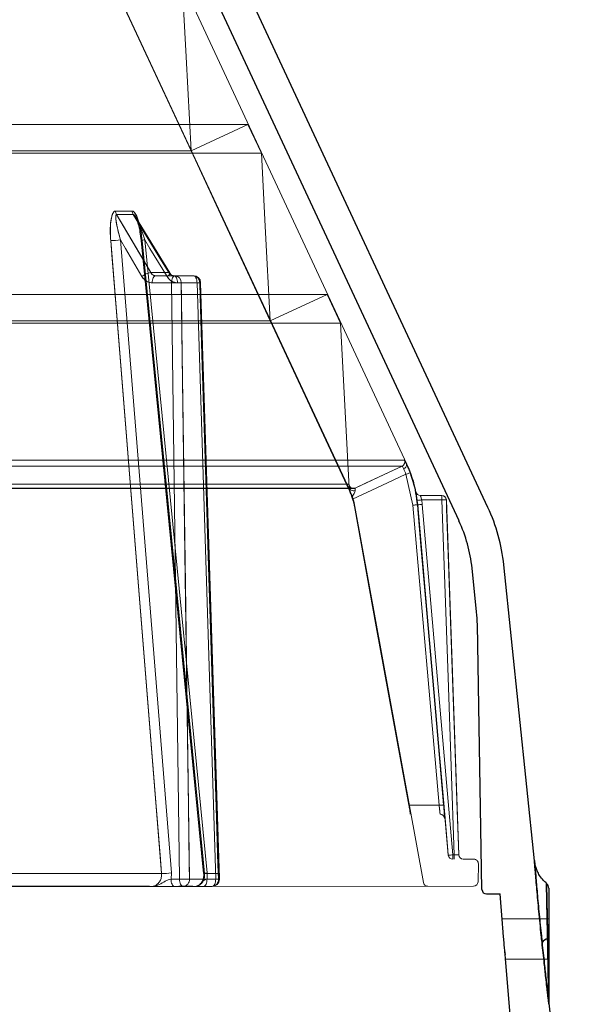
# Model space of a CAD drawing. Extents: x -1314 to -909, y 502 to 772.
# Drawn here: x -1267 to -1265, y 623 to 627 of the extents above; entities that cross this region are included whole.
import ezdxf

# ---------------------------------------------------------------- set-up
doc = ezdxf.new("R2010")
doc.units = 0
doc.header["$LTSCALE"] = 2
doc.header["$MEASUREMENT"] = 0
doc.layers.add('22 commercial dome', color=141, linetype='CONTINUOUS')
doc.layers.add('SunCurve', color=203, linetype='CONTINUOUS')

msp = doc.modelspace()

# ---------------------------------------------------------------- linework, layer by layer
at = {"layer": '22 commercial dome', "linetype": 'Continuous'}
for p, q in [((-1265.3309, 624.8664), (-1269.2609, 633.2943)), ((-1265.4578, 624.8072), (-1269.3878, 633.2351)), ((-1265.1267, 623.3174), (-1265.2614, 624.6149)), ((-1265.3807, 624.4085), (-1265.4006, 624.6004)), ((-1265.3571, 623.191), (-1265.3773, 624.353)), ((-1265.0643, 623.1973), (-1265.0643, 622.9748)), ((-1265.3374, 623.1717), (-1265.278, 623.1717)), ((-1265.2686, 623.0605), (-1265.278, 623.1717)), ((-1265.0643, 623.0634), (-1265.2686, 623.0616)), ((-1265.069, 622.9748), (-1265.0643, 622.9748)), ((-1265.069, 622.9748), (-1265.0643, 622.9748)), ((-1265.0643, 622.9748), (-1265.0643, 622.7048)), ((-1265.2567, 622.9177), (-1265.2563, 622.9135)), ((-1265.2563, 622.9135), (-1265.2556, 622.906)), ((-1265.1764, 621.9692), (-1265.2541, 622.889)), ((-1265.2541, 622.8879), (-1265.0643, 622.8863)), ((-1264.952, 621.6337), (-1265.0633, 622.7057))]:
    msp.add_line(p, q, dxfattribs=at)
for centre, radius, start, end in [((-1266.0446, 624.5336), 0.7874, 5.9241, 25), ((-1266.0446, 624.5336), 0.6474, 5.9241, 25), ((-1266.0246, 624.3417), 0.6474, 1, 5.9241), ((-1265.3374, 623.1914), 0.0197, 181, 270), ((-1265.0918, 623.1973), 0.0276, 0, 49.6864), ((-1265.0641, 622.9399), 0.0353, 97.8392, 146.5236), ((-1265.0641, 622.9399), 0.0353, 97.8392, 146.5236), ((-1264.9143, 622.7234), 0.15, 180, 186.7302), ((-1264.9185, 622.7048), 0.1458, 179.9971, 186.0938), ((-1264.9185, 622.7048), 0.1458, 179.9971, 186.0938)]:
    msp.add_arc(centre, radius, start, end, dxfattribs=at)
for points, knots in [([(-1265.0936, 622.9594), (-1265.0947, 622.9702), (-1265.0996, 623.0154), (-1265.1078, 623.0983), (-1265.1167, 623.195), (-1265.1231, 623.2718), (-1265.126, 623.3074), (-1265.1271, 623.3217), (-1265.1267, 623.3175), (-1265.1267, 623.3174)], [0, 0, 0, 0, 0.06048, 0.253643, 0.453078, 0.656427, 0.859278, 0.996734, 1, 1, 1, 1]), ([(-1265.0735, 623.2188), (-1265.0784, 623.2229), (-1265.0902, 623.2326), (-1265.1039, 623.2512), (-1265.1148, 623.2714), (-1265.1213, 623.2892), (-1265.1247, 623.3033), (-1265.1262, 623.3123), (-1265.1266, 623.3165), (-1265.1267, 623.3174)], [0, 0, 0, 0, 0.1650784, 0.396692, 0.5970654, 0.7630612, 0.8903635, 0.9754514, 1, 1, 1, 1]), ([(-1265.1267, 623.3174), (-1265.1265, 623.3141), (-1265.126, 623.3074), (-1265.1217, 623.2543), (-1265.1152, 623.1781), (-1265.1066, 623.0857), (-1265.099, 623.0099), (-1265.0946, 622.9687), (-1265.0936, 622.9594)], [0, 0, 0, 0, 0.197817, 0.394256, 0.584866, 0.769153, 0.947403, 1, 1, 1, 1]), ([(-1265.0741, 623.2182), (-1265.0741, 623.2183), (-1265.0741, 623.2209), (-1265.074, 623.2117), (-1265.0735, 623.1886), (-1265.0725, 623.1382), (-1265.0712, 623.0731), (-1265.0699, 623.0155), (-1265.0691, 622.9827), (-1265.069, 622.9748)], [0, 0, 0, 0, 0.002845, 0.138431, 0.338826, 0.54054, 0.740265, 0.937256, 1, 1, 1, 1]), ([(-1265.069, 622.9748), (-1265.0691, 622.9817), (-1265.0698, 623.0116), (-1265.071, 623.0645), (-1265.0723, 623.127), (-1265.0733, 623.1772), (-1265.074, 623.2118), (-1265.0741, 623.2161), (-1265.0741, 623.2182)], [0, 0, 0, 0, 0.054559, 0.236522, 0.421304, 0.610508, 0.804557, 1, 1, 1, 1]), ([(-1265.2541, 622.889), (-1265.2541, 622.889), (-1265.2541, 622.8889), (-1265.2551, 622.8999), (-1265.2568, 622.9193), (-1265.2591, 622.9453), (-1265.2616, 622.9746), (-1265.2641, 623.0039), (-1265.2662, 623.0301), (-1265.2677, 623.0496), (-1265.2686, 623.0606), (-1265.2686, 623.0606), (-1265.2686, 623.0605)], [0, 0, 0, 0, 0.070299, 0.177089, 0.28407, 0.391445, 0.499215, 0.607196, 0.715127, 0.822798, 0.930127, 1, 1, 1, 1]), ([(-1265.069, 622.9748), (-1265.0686, 622.9565), (-1265.0678, 622.9032), (-1265.0666, 622.832), (-1265.0655, 622.7699), (-1265.0649, 622.7381), (-1265.0646, 622.7218), (-1265.0645, 622.7134), (-1265.0644, 622.7086), (-1265.0643, 622.7059), (-1265.0643, 622.7047), (-1265.0643, 622.7046), (-1265.0643, 622.7045), (-1265.0643, 622.7046), (-1265.0643, 622.7047), (-1265.0643, 622.7047), (-1265.0643, 622.7048)], [0, 0, 0, 0, 0.202704, 0.588245, 0.786219, 0.887881, 0.940112, 0.966991, 0.98088, 0.994843, 0.996439, 0.997149, 0.997867, 0.998487, 0.999259, 1, 1, 1, 1]), ([(-1265.0643, 622.7048), (-1265.0643, 622.7047), (-1265.0643, 622.7046), (-1265.0643, 622.7045), (-1265.0643, 622.7045), (-1265.0643, 622.7046), (-1265.0643, 622.7047), (-1265.0643, 622.7054), (-1265.0644, 622.7083), (-1265.0646, 622.72), (-1265.0655, 622.7676), (-1265.0669, 622.8548), (-1265.0683, 622.933), (-1265.069, 622.9748)], [0, 0, 0, 0, 0.000978, 0.001651, 0.00222, 0.002788, 0.00365, 0.005338, 0.011687, 0.036851, 0.1371, 0.537669, 1, 1, 1, 1]), ([(-1265.0635, 622.6893), (-1265.0635, 622.6892), (-1265.0636, 622.6889), (-1265.0641, 622.6931), (-1265.0653, 622.7023), (-1265.067, 622.7171), (-1265.0695, 622.7391), (-1265.0728, 622.7685), (-1265.0776, 622.8121), (-1265.0847, 622.8771), (-1265.0902, 622.9286), (-1265.0936, 622.9594)], [0, 0, 0, 0, 0.024454, 0.055117, 0.085566, 0.160479, 0.230137, 0.32984, 0.474561, 0.686723, 1, 1, 1, 1]), ([(-1265.0936, 622.9594), (-1265.0902, 622.9285), (-1265.0843, 622.874), (-1265.0759, 622.7963), (-1265.0696, 622.74), (-1265.0656, 622.7046), (-1265.0641, 622.6926), (-1265.0635, 622.6889), (-1265.0635, 622.6892), (-1265.0635, 622.6893)], [0, 0, 0, 0, 0.314722, 0.557094, 0.798426, 0.912432, 0.952388, 0.976151, 1, 1, 1, 1]), ([(-1265.0635, 622.6893), (-1265.0635, 622.6968), (-1265.0635, 622.7079), (-1265.0635, 622.7062), (-1265.0635, 622.7057)], [0, 0, 0, 0, 0.680476, 1, 1, 1, 1]), ([(-1265.0635, 622.7057), (-1265.0635, 622.7061), (-1265.0635, 622.7073), (-1265.0635, 622.6963), (-1265.0635, 622.6893)], [0, 0, 0, 0, 0.370011, 1, 1, 1, 1])]:
    msp.add_open_spline(points, degree=3, knots=knots, dxfattribs=at)
at = {"layer": 'SunCurve', "lineweight": 0}
for p, q in [((-1265.6863, 625.0555), (-1269.4932, 633.2195)), ((-1265.9372, 624.9415), (-1269.743, 633.1031)), ((-1266.6332, 626.4288), (-1266.9806, 627.1736)), ((-1268.8907, 626.5453), (-1266.3834, 626.5453)), ((-1266.6332, 626.4288), (-1266.3834, 626.5453)), ((-1266.3834, 626.5453), (-1266.3243, 626.4186)), ((-1269.0821, 626.4288), (-1266.6332, 626.4288)), ((-1268.8455, 626.4186), (-1266.3243, 626.4186)), ((-1266.8914, 626.1656), (-1266.9645, 626.1656)), ((-1266.9599, 626.1509), (-1266.8867, 626.1509)), ((-1266.8572, 626.0748), (-1266.8523, 626.0365)), ((-1266.7195, 623.264), (-1266.9428, 626.0391)), ((-1266.8527, 626.0364), (-1266.578, 623.2614)), ((-1266.8519, 626.0365), (-1266.8519, 626.0365)), ((-1266.8519, 626.0365), (-1266.8519, 626.0365)), ((-1266.5618, 623.264), (-1266.8361, 626.0391)), ((-1266.8361, 626.0391), (-1266.5618, 623.264)), ((-1266.731, 625.8956), (-1266.8102, 625.8956)), ((-1266.8041, 625.851), (-1266.7193, 625.851)), ((-1266.6927, 625.851), (-1266.607, 625.851)), ((-1266.6761, 625.8513), (-1266.5952, 625.8513)), ((-1268.6246, 625.8004), (-1266.036, 625.8004)), ((-1266.2858, 625.684), (-1266.036, 625.8004)), ((-1266.036, 625.8004), (-1265.9769, 625.6738)), ((-1268.816, 625.684), (-1266.2858, 625.684)), ((-1268.5794, 625.6738), (-1265.9769, 625.6738)), ((-1265.9395, 624.9415), (-1266.2858, 625.684)), ((-1265.7072, 625.0472), (-1268.3477, 625.0472)), ((-1268.3477, 625.0472), (-1265.7072, 625.0472)), ((-1265.6977, 625.0734), (-1268.3403, 625.0734)), ((-1268.3403, 625.0734), (-1265.6977, 625.0734)), ((-1265.6885, 625.0555), (-1265.6863, 625.0555)), ((-1265.6602, 624.8763), (-1265.691, 625.0114)), ((-1265.691, 625.0114), (-1265.6602, 624.8763)), ((-1265.9408, 624.9682), (-1268.527, 624.9682)), ((-1268.527, 624.9682), (-1265.9408, 624.9682)), ((-1268.5052, 624.9514), (-1265.9128, 624.9514)), ((-1265.9128, 624.9514), (-1268.5052, 624.9514)), ((-1265.9391, 624.9528), (-1265.9384, 624.9391)), ((-1268.5117, 624.9496), (-1265.9211, 624.9496)), ((-1265.9384, 624.9391), (-1265.9395, 624.9415)), ((-1265.9395, 624.9415), (-1265.9372, 624.9415)), ((-1265.9246, 624.9025), (-1265.9274, 624.9112)), ((-1265.6468, 624.9345), (-1265.6467, 624.9345)), ((-1265.533, 624.9186), (-1265.6275, 624.9186)), ((-1265.5329, 624.9186), (-1265.533, 624.9186)), ((-1265.9168, 624.8702), (-1265.9145, 624.8702)), ((-1265.6139, 623.2222), (-1265.9145, 624.8702)), ((-1265.5451, 623.5604), (-1265.6602, 624.8763)), ((-1265.6602, 624.8763), (-1265.5451, 623.5604)), ((-1265.639, 624.878), (-1265.641, 624.8972)), ((-1265.641, 624.8972), (-1265.639, 624.878)), ((-1265.639, 624.878), (-1265.6406, 624.878)), ((-1265.6406, 624.878), (-1265.639, 624.878)), ((-1265.6193, 624.8794), (-1265.6214, 624.8993)), ((-1265.6214, 624.8993), (-1265.5331, 624.8993)), ((-1265.6214, 624.8993), (-1265.6193, 624.8794)), ((-1265.4851, 623.3435), (-1265.6193, 624.8794)), ((-1265.6193, 624.8794), (-1265.4851, 623.3435)), ((-1265.5133, 624.8996), (-1265.5132, 624.8996)), ((-1265.4589, 623.3431), (-1265.5132, 624.8996)), ((-1265.6779, 623.5604), (-1265.5451, 623.5604)), ((-1265.4789, 623.3435), (-1265.4851, 623.3435)), ((-1265.4591, 623.3431), (-1265.4589, 623.3431)), ((-1265.3927, 623.3241), (-1265.4394, 623.3241)), ((-1265.3744, 623.2254), (-1265.373, 623.3041)), ((-1277.5626, 623.2613), (-1266.7623, 623.2613)), ((-1266.7623, 623.2613), (-1277.5626, 623.2613)), ((-1266.7211, 623.2369), (-1266.7195, 623.264)), ((-1266.6834, 623.2369), (-1266.7211, 623.2369)), ((-1266.513, 623.2371), (-1266.6403, 623.2371)), ((-1266.5736, 623.2613), (-1266.5064, 623.2613)), ((-1266.563, 623.2369), (-1266.5618, 623.264)), ((-1266.5618, 623.264), (-1266.563, 623.2369)), ((-1266.5249, 623.2369), (-1266.563, 623.2369)), ((-1277.5612, 623.2048), (-1266.8071, 623.2048)), ((-1266.8152, 623.206), (-1277.5489, 623.206)), ((-1266.6248, 623.206), (-1266.6867, 623.206)), ((-1266.6038, 623.2091), (-1266.6101, 623.2061)), ((-1266.545, 623.2048), (-1265.3941, 623.206))]:
    msp.add_line(p, q, dxfattribs=at)
at = {"layer": 'SunCurve', "lineweight": 15}
for p, q in [((-1266.9645, 626.1656), (-1266.8914, 626.1656)), ((-1266.8867, 626.1509), (-1266.9599, 626.1509)), ((-1266.7267, 625.894), (-1266.8764, 626.1397)), ((-1266.9428, 626.0391), (-1266.7195, 623.264)), ((-1266.8102, 625.8956), (-1266.731, 625.8956)), ((-1266.7881, 625.882), (-1266.7033, 625.882)), ((-1266.7033, 625.882), (-1266.6225, 625.882)), ((-1266.7193, 625.851), (-1266.8041, 625.851)), ((-1266.5952, 625.8513), (-1266.6761, 625.8513)), ((-1266.509, 623.2373), (-1266.5911, 625.8515)), ((-1266.7195, 623.264), (-1266.7211, 623.2369)), ((-1266.7211, 623.2369), (-1266.6834, 623.2369)), ((-1266.6403, 623.2371), (-1266.513, 623.2371)), ((-1266.6675, 623.2048), (-1266.7052, 623.2048)), ((-1266.5404, 623.2048), (-1266.6675, 623.2048))]:
    msp.add_line(p, q, dxfattribs=at)
at = {"layer": 'SunCurve', "lineweight": 0, "flags": 128}
for points in [[(-1266.6717, 627.1635), (-1266.6548, 626.8415), (-1266.6332, 626.4288)], [(-1266.2858, 625.684), (-1266.5042, 626.1522), (-1266.6332, 626.4288)], [(-1266.3243, 626.4186), (-1266.3076, 626.0989), (-1266.2858, 625.684)], [(-1266.8102, 625.8956), (-1266.8406, 625.9474), (-1266.9599, 626.1509)], [(-1266.8867, 626.1509), (-1266.8551, 626.0991), (-1266.731, 625.8956)], [(-1266.9857, 626.0364), (-1266.9807, 625.9737), (-1266.9605, 625.7231), (-1266.8798, 624.7208), (-1266.7623, 623.2613)], [(-1266.9428, 626.0391), (-1266.9211, 626.002), (-1266.8485, 625.8782)], [(-1266.5736, 623.2613), (-1266.5798, 623.3239), (-1266.6046, 623.5745), (-1266.7036, 624.5769), (-1266.8479, 626.0364)], [(-1266.8479, 626.0364), (-1266.8417, 625.9737), (-1266.8169, 625.7231), (-1266.7179, 624.7208), (-1266.5736, 623.2613)], [(-1266.8361, 626.0391), (-1266.8135, 626.002), (-1266.7381, 625.8782)], [(-1266.7381, 625.8782), (-1266.8135, 626.002), (-1266.8361, 626.0391)], [(-1266.7881, 625.882), (-1266.7912, 625.8814), (-1266.7942, 625.8796), (-1266.7969, 625.8768), (-1266.7993, 625.8729), (-1266.8013, 625.8683), (-1266.8028, 625.8629), (-1266.8038, 625.8571), (-1266.8041, 625.851)], [(-1266.7381, 625.8782), (-1266.734, 625.8817), (-1266.7307, 625.885), (-1266.7283, 625.888), (-1266.7268, 625.8907), (-1266.7263, 625.8928), (-1266.7269, 625.8944), (-1266.7285, 625.8953), (-1266.731, 625.8956)], [(-1266.7267, 625.8941), (-1266.7263, 625.8928), (-1266.7268, 625.8907), (-1266.7283, 625.888), (-1266.7307, 625.885), (-1266.734, 625.8817), (-1266.7381, 625.8782)], [(-1266.7033, 625.882), (-1266.7064, 625.8814), (-1266.7094, 625.8796), (-1266.7121, 625.8768), (-1266.7145, 625.8729), (-1266.7165, 625.8683), (-1266.718, 625.8629), (-1266.7189, 625.8571), (-1266.7193, 625.851)], [(-1266.7082, 625.882), (-1266.7052, 625.8814), (-1266.7023, 625.8796), (-1266.6997, 625.8768), (-1266.6973, 625.8729), (-1266.6954, 625.8683), (-1266.694, 625.8629), (-1266.6931, 625.8571), (-1266.6927, 625.851)], [(-1266.6927, 625.851), (-1266.6931, 625.8571), (-1266.694, 625.8629), (-1266.6954, 625.8683), (-1266.6973, 625.8729), (-1266.6997, 625.8768), (-1266.7023, 625.8796), (-1266.7052, 625.8814), (-1266.7082, 625.882)], [(-1266.6225, 625.882), (-1266.6195, 625.8814), (-1266.6166, 625.8796), (-1266.614, 625.8768), (-1266.6116, 625.8729), (-1266.6097, 625.8683), (-1266.6083, 625.8629), (-1266.6074, 625.8571), (-1266.607, 625.851)], [(-1266.607, 625.851), (-1266.6074, 625.8571), (-1266.6083, 625.8629), (-1266.6097, 625.8683), (-1266.6116, 625.8729), (-1266.614, 625.8768), (-1266.6166, 625.8796), (-1266.6195, 625.8814), (-1266.6225, 625.882)], [(-1266.7193, 625.851), (-1266.7013, 624.5426), (-1266.6834, 623.2369)], [(-1266.6403, 623.2371), (-1266.6412, 623.3001), (-1266.6446, 623.5519), (-1266.6584, 624.5593), (-1266.6761, 625.8513)], [(-1266.607, 625.851), (-1266.602, 625.8512), (-1266.5977, 625.8513), (-1266.5944, 625.8514), (-1266.5922, 625.8514), (-1266.5911, 625.8515), (-1266.5913, 625.8514), (-1266.5926, 625.8514), (-1266.5952, 625.8513)], [(-1266.607, 625.851), (-1266.5659, 624.5426), (-1266.5249, 623.2369)], [(-1266.5249, 623.2369), (-1266.5659, 624.5426), (-1266.607, 625.851)], [(-1266.5952, 625.8513), (-1266.5932, 625.7883), (-1266.5853, 625.5365), (-1266.5536, 624.5291), (-1266.513, 623.2371)], [(-1265.9769, 625.6738), (-1265.9434, 625.0351), (-1265.9391, 624.9528)], [(-1265.9128, 624.9514), (-1265.8679, 624.9723), (-1265.7072, 625.0472)], [(-1265.7072, 625.0472), (-1265.7608, 625.0223), (-1265.9128, 624.9514)], [(-1265.691, 625.0114), (-1265.797, 624.9619), (-1265.9246, 624.9025)], [(-1265.9246, 624.9025), (-1265.797, 624.9619), (-1265.691, 625.0114)], [(-1265.6725, 625.0183), (-1265.673, 625.0182), (-1265.674, 625.0178), (-1265.6758, 625.0171), (-1265.678, 625.0162), (-1265.6808, 625.0152), (-1265.684, 625.014), (-1265.6874, 625.0127), (-1265.691, 625.0114)], [(-1265.691, 625.0114), (-1265.6874, 625.0127), (-1265.684, 625.014), (-1265.6808, 625.0152), (-1265.678, 625.0162), (-1265.6758, 625.0171), (-1265.674, 625.0178), (-1265.673, 625.0182), (-1265.6725, 625.0183)], [(-1265.9391, 624.9528), (-1265.9385, 624.9495), (-1265.9368, 624.9464), (-1265.9342, 624.9438), (-1265.9308, 624.9417), (-1265.9267, 624.9402), (-1265.9223, 624.9395), (-1265.9177, 624.9396), (-1265.9132, 624.9404)], [(-1265.9132, 624.9404), (-1265.9177, 624.9396), (-1265.9223, 624.9395), (-1265.9267, 624.9402), (-1265.9308, 624.9417), (-1265.9342, 624.9438), (-1265.9368, 624.9464), (-1265.9385, 624.9495), (-1265.9391, 624.9528)], [(-1265.6779, 623.5604), (-1265.8206, 624.3427), (-1265.9168, 624.8702)], [(-1265.6406, 624.878), (-1265.6411, 624.878), (-1265.6422, 624.8778), (-1265.644, 624.8777), (-1265.6465, 624.8775), (-1265.6494, 624.8772), (-1265.6528, 624.8769), (-1265.6564, 624.8766), (-1265.6602, 624.8763)], [(-1265.6602, 624.8763), (-1265.6564, 624.8766), (-1265.6528, 624.8769), (-1265.6494, 624.8772), (-1265.6465, 624.8775), (-1265.644, 624.8777), (-1265.6422, 624.8778), (-1265.6411, 624.878), (-1265.6406, 624.878)], [(-1265.6406, 624.878), (-1265.6372, 624.8388), (-1265.6235, 624.6819), (-1265.5686, 624.0544), (-1265.5255, 623.5621)], [(-1265.5255, 623.5621), (-1265.5289, 623.6013), (-1265.5426, 623.7582), (-1265.5975, 624.3857), (-1265.6406, 624.878)], [(-1265.639, 624.878), (-1265.6355, 624.8388), (-1265.6218, 624.6819), (-1265.567, 624.0545), (-1265.5048, 623.3421)], [(-1265.5048, 623.3421), (-1265.5067, 623.3633), (-1265.5204, 623.5202), (-1265.5752, 624.1476), (-1265.639, 624.878)], [(-1265.5331, 624.8993), (-1265.506, 624.1207), (-1265.4789, 623.3435)], [(-1265.4789, 623.3435), (-1265.506, 624.1207), (-1265.5331, 624.8993)], [(-1265.4591, 623.3431), (-1265.4605, 623.3825), (-1265.466, 623.5398), (-1265.4879, 624.1693), (-1265.5133, 624.8996)], [(-1265.5133, 624.8996), (-1265.512, 624.8603), (-1265.5065, 624.7029), (-1265.4845, 624.0735), (-1265.4591, 623.3431)], [(-1265.5255, 623.5621), (-1265.5259, 623.562), (-1265.5271, 623.5619), (-1265.5289, 623.5618), (-1265.5313, 623.5616), (-1265.5343, 623.5613), (-1265.5377, 623.561), (-1265.5413, 623.5607), (-1265.5451, 623.5604)], [(-1265.5451, 623.5604), (-1265.5413, 623.5607), (-1265.5377, 623.561), (-1265.5343, 623.5613), (-1265.5313, 623.5616), (-1265.5289, 623.5618), (-1265.5271, 623.5619), (-1265.5259, 623.562), (-1265.5255, 623.5621)], [(-1266.7211, 623.2369), (-1266.7209, 623.2306), (-1266.72, 623.2246), (-1266.7185, 623.2191), (-1266.7166, 623.2142), (-1266.7141, 623.2102), (-1266.7113, 623.2073), (-1266.7083, 623.2054), (-1266.7052, 623.2048)], [(-1266.6834, 623.2369), (-1266.6832, 623.2306), (-1266.6823, 623.2246), (-1266.6808, 623.2191), (-1266.6789, 623.2142), (-1266.6764, 623.2102), (-1266.6736, 623.2073), (-1266.6706, 623.2054), (-1266.6675, 623.2048)], [(-1266.563, 623.2369), (-1266.5633, 623.2306), (-1266.5641, 623.2246), (-1266.5655, 623.2191), (-1266.5675, 623.2142), (-1266.5698, 623.2102), (-1266.5725, 623.2073), (-1266.5755, 623.2054), (-1266.5785, 623.2048)], [(-1266.5785, 623.2048), (-1266.5755, 623.2054), (-1266.5725, 623.2073), (-1266.5698, 623.2102), (-1266.5675, 623.2142), (-1266.5655, 623.2191), (-1266.5641, 623.2246), (-1266.5633, 623.2306), (-1266.563, 623.2369)], [(-1266.5618, 623.264), (-1266.5668, 623.2634), (-1266.571, 623.2628), (-1266.5743, 623.2623), (-1266.5765, 623.2618), (-1266.5775, 623.2615), (-1266.5774, 623.2613), (-1266.5761, 623.2612), (-1266.5736, 623.2613)], [(-1266.5736, 623.2613), (-1266.5761, 623.2612), (-1266.5774, 623.2613), (-1266.5775, 623.2615), (-1266.5765, 623.2618), (-1266.5743, 623.2623), (-1266.571, 623.2628), (-1266.5668, 623.2634), (-1266.5618, 623.264)], [(-1266.5249, 623.2369), (-1266.5252, 623.2306), (-1266.526, 623.2246), (-1266.5275, 623.2191), (-1266.5294, 623.2142), (-1266.5317, 623.2102), (-1266.5344, 623.2073), (-1266.5374, 623.2054), (-1266.5404, 623.2048)], [(-1266.5404, 623.2048), (-1266.5374, 623.2054), (-1266.5344, 623.2073), (-1266.5317, 623.2102), (-1266.5294, 623.2142), (-1266.5275, 623.2191), (-1266.526, 623.2246), (-1266.5252, 623.2306), (-1266.5249, 623.2369)], [(-1266.513, 623.2371), (-1266.5105, 623.2372), (-1266.5092, 623.2373), (-1266.5091, 623.2373), (-1266.5101, 623.2373), (-1266.5123, 623.2372), (-1266.5156, 623.2371), (-1266.5199, 623.237), (-1266.5249, 623.2369)]]:
    msp.add_lwpolyline(points, dxfattribs=at)
at = {"layer": 'SunCurve', "lineweight": 15, "flags": 128}
for points in [[(-1266.9599, 626.1509), (-1266.9295, 626.0991), (-1266.8102, 625.8956)], [(-1266.731, 625.8956), (-1266.7626, 625.9474), (-1266.8867, 626.1509)], [(-1266.7623, 623.2613), (-1266.7674, 623.3239), (-1266.7875, 623.5745), (-1266.8682, 624.5769), (-1266.9857, 626.0364)], [(-1266.8485, 625.8782), (-1266.9211, 626.002), (-1266.9428, 626.0391)], [(-1266.8041, 625.851), (-1266.8038, 625.8571), (-1266.8028, 625.8629), (-1266.8013, 625.8683), (-1266.7993, 625.8729), (-1266.7969, 625.8768), (-1266.7942, 625.8796), (-1266.7912, 625.8814), (-1266.7881, 625.882)], [(-1266.7193, 625.851), (-1266.7189, 625.8571), (-1266.718, 625.8629), (-1266.7165, 625.8683), (-1266.7145, 625.8729), (-1266.7121, 625.8768), (-1266.7094, 625.8796), (-1266.7064, 625.8814), (-1266.7033, 625.882)], [(-1266.6834, 623.2369), (-1266.7013, 624.5426), (-1266.7193, 625.851)], [(-1266.6761, 625.8513), (-1266.6753, 625.7883), (-1266.6718, 625.5365), (-1266.658, 624.5291), (-1266.6403, 623.2371)], [(-1266.513, 623.2371), (-1266.515, 623.3001), (-1266.5229, 623.5519), (-1266.5545, 624.5593), (-1266.5952, 625.8513)], [(-1266.7052, 623.2048), (-1266.7083, 623.2054), (-1266.7113, 623.2073), (-1266.7141, 623.2102), (-1266.7166, 623.2142), (-1266.7185, 623.2191), (-1266.72, 623.2246), (-1266.7209, 623.2306), (-1266.7211, 623.2369)], [(-1266.6675, 623.2048), (-1266.6706, 623.2054), (-1266.6736, 623.2073), (-1266.6764, 623.2102), (-1266.6789, 623.2142), (-1266.6808, 623.2191), (-1266.6823, 623.2246), (-1266.6832, 623.2306), (-1266.6834, 623.2369)]]:
    msp.add_lwpolyline(points, dxfattribs=at)
at = {"layer": 'SunCurve', "lineweight": 15}
for centre, radius, start, end in [((-1266.93, 626.1685), 0.0347, 184.882, 210.483), ((-1266.857, 626.1685), 0.0345, 184.9244, 210.6655), ((-1266.9861, 626.3852), 0.3488, 270.0634, 277.1352), ((-1266.7997, 625.8214), 0.0749, 98.0298, 130.6461), ((-1266.73, 625.8914), 0.00433, 39.5897, 103.3127), ((-1266.7056, 625.8526), 0.0294, 357.4476, 85.619), ((-1266.6225, 625.8505), 0.0315, 1.7998, 90), ((-1266.6247, 625.8525), 0.0295, 357.6313, 85.8492), ((-1266.6925, 625.0255), 0.826, 88.8681, 91.8618), ((-1266.5991, 626.0002), 0.1489, 271.502, 273.0864), ((-1266.7628, 623.611), 0.3498, 270.0829, 277.1257), ((-1266.6566, 622.4081), 0.8292, 88.8768, 91.8549), ((-1266.6699, 623.2344), 0.0297, 274.73, 5.2914), ((-1266.5427, 623.2345), 0.0298, 274.3512, 5.0249), ((-1266.5404, 623.2363), 0.0315, 270, 0), ((-1266.5166, 623.3771), 0.1401, 271.4694, 273.1316), ((-1266.5404, 623.2363), 0.0315, 0, 1.7967)]:
    msp.add_arc(centre, radius, start, end, dxfattribs=at)
at = {"layer": 'SunCurve', "lineweight": 0}
for centre, radius, start, end in [((-1266.93, 626.1685), 0.0347, 184.882, 210.483), ((-1266.857, 626.1685), 0.0345, 184.9244, 210.6655), ((-1266.9861, 626.3852), 0.3488, 270.0634, 277.1352), ((-1266.831, 625.9564), 0.0828, 93.5088, 104.6224), ((-1266.8314, 625.959), 0.0802, 93.375, 104.8509), ((-1266.8496, 626.0467), 0.0105, 256.9799, 279.2068), ((-1266.8496, 626.0468), 0.0105, 257.0684, 279.151), ((-1266.7997, 625.8214), 0.0749, 98.0298, 130.6461), ((-1266.7056, 625.8526), 0.0294, 357.4476, 85.619), ((-1266.6247, 625.8525), 0.0295, 357.6313, 85.8492), ((-1266.6925, 625.0255), 0.826, 88.8681, 91.8618), ((-1266.5659, 624.6463), 1.2054, 91.197, 91.9565), ((-1265.7155, 625.065), 0.0196, 294.9715, 319.0346), ((-1265.716, 625.0657), 0.0204, 295.423, 317.1654), ((-1265.7156, 625.0651), 0.0197, 317.5928, 24.9937), ((-1265.7059, 625.0524), 0.0177, 286.702, 10.1584), ((-1265.7156, 625.0651), 0.0197, 318.9874, 24.9991), ((-1266.166, 624.8319), 0.5293, 11.1804, 25), ((-1265.9211, 624.9692), 0.0197, 182.9881, 294.998), ((-1265.9211, 624.9692), 0.0197, 182.9972, 247.0584), ((-1265.9211, 624.9692), 0.0197, 247.0652, 295.006), ((-1266.2028, 624.8176), 0.2931, 10.335, 25), ((-1265.6275, 624.9383), 0.0197, 191.1764, 270.0008), ((-1265.6274, 624.9383), 0.0197, 191.1804, 270), ((-1264.6116, 624.904), 0.9216, 179.0929, 180.2954), ((-1265.533, 624.8989), 0.0197, 1.998, 90.0018), ((-1265.5329, 624.8989), 0.0197, 2, 90), ((-1265.6607, 625.1764), 0.2799, 274.0424, 278.0861), ((-1265.6487, 625.1594), 0.2816, 271.9703, 275.9918), ((-1265.5183, 624.6161), 0.2835, 88.9962, 92.9939), ((-1265.5411, 623.5013), 0.0197, 4.9893, 89.9957), ((-1265.5146, 623.6253), 0.2834, 271.9843, 275.9799), ((-1265.4852, 623.3438), 0.0197, 184.998, 270.0006), ((-1266.4105, 623.3387), 0.9254, 359.0988, 0.2964), ((-1266.3919, 623.3387), 0.913, 359.0872, 0.3011), ((-1265.4394, 623.3438), 0.0197, 181.9979, 270.0028), ((-1265.4392, 623.3438), 0.0197, 182, 270), ((-1265.3927, 623.3044), 0.0197, 359, 90), ((-1266.7628, 623.611), 0.3498, 270.0829, 277.1257), ((-1266.6566, 622.4081), 0.8292, 88.8768, 91.8549), ((-1266.6699, 623.2344), 0.0297, 274.73, 5.2914), ((-1266.5427, 623.2345), 0.0298, 274.3512, 5.0249), ((-1266.4842, 622.0451), 1.1924, 91.1876, 91.9554), ((-1265.3941, 623.2257), 0.0197, 270, 359), ((-1266.6171, 623.2363), 0.0315, 270.0034, 283.0242), ((-1265.5945, 623.2257), 0.0197, 190.335, 270)]:
    msp.add_arc(centre, radius, start, end, dxfattribs=at)
at = {"layer": 'SunCurve', "lineweight": 15}
for points, knots in [([(-1266.9857, 626.0364), (-1266.986, 626.0403), (-1266.9881, 626.0678), (-1266.9878, 626.108), (-1266.9811, 626.1448), (-1266.9742, 626.1595), (-1266.9693, 626.1648), (-1266.9658, 626.1654), (-1266.9645, 626.1656)], [0, 0, 0, 0, 0.076163, 0.533009, 0.777711, 0.864313, 0.951545, 1, 1, 1, 1]), ([(-1266.8914, 626.1656), (-1266.8895, 626.1652), (-1266.8853, 626.1642), (-1266.8779, 626.1557), (-1266.87, 626.1408), (-1266.866, 626.1266), (-1266.8639, 626.1191)], [0, 0, 0, 0, 0.157059, 0.35266, 0.662616, 1, 1, 1, 1]), ([(-1266.9428, 626.0391), (-1266.9492, 626.0626), (-1266.9583, 626.096), (-1266.9635, 626.1315), (-1266.9634, 626.1441), (-1266.9626, 626.1482), (-1266.9616, 626.1502), (-1266.9606, 626.1509), (-1266.96, 626.1509), (-1266.9599, 626.1509)], [0, 0, 0, 0, 0.583391, 0.829945, 0.905513, 0.942957, 0.96965, 0.99407, 1, 1, 1, 1]), ([(-1266.8867, 626.1509), (-1266.8861, 626.1508), (-1266.885, 626.1505), (-1266.8822, 626.1482), (-1266.8793, 626.1446), (-1266.8772, 626.1408), (-1266.8766, 626.1396)], [0, 0, 0, 0, 0.184507, 0.309009, 0.771791, 1, 1, 1, 1]), ([(-1266.8485, 625.8782), (-1266.8452, 625.8735), (-1266.838, 625.8633), (-1266.8224, 625.8532), (-1266.8102, 625.8517), (-1266.8041, 625.851)], [0, 0, 0, 0, 0.302241, 0.651117, 1, 1, 1, 1]), ([(-1266.7881, 625.882), (-1266.7912, 625.8823), (-1266.7972, 625.883), (-1266.805, 625.8881), (-1266.8086, 625.8932), (-1266.8102, 625.8956)], [0, 0, 0, 0, 0.348834, 0.697706, 1, 1, 1, 1]), ([(-1266.731, 625.8956), (-1266.729, 625.8929), (-1266.7249, 625.8875), (-1266.7166, 625.8828), (-1266.7109, 625.8822), (-1266.7082, 625.882)], [0, 0, 0, 0, 0.348989, 0.697922, 1, 1, 1, 1]), ([(-1266.7083, 625.8821), (-1266.7087, 625.8821), (-1266.7119, 625.8819), (-1266.7175, 625.8841), (-1266.7237, 625.8892), (-1266.726, 625.8932), (-1266.7266, 625.8942)], [0, 0, 0, 0, 0.083118, 0.544289, 0.89253, 1, 1, 1, 1]), ([(-1266.8071, 623.2048), (-1266.8023, 623.2053), (-1266.7926, 623.2064), (-1266.7793, 623.2149), (-1266.769, 623.2277), (-1266.7625, 623.2439), (-1266.7624, 623.2555), (-1266.7623, 623.2613)], [0, 0, 0, 0, 0.193836, 0.395355, 0.596904, 0.798454, 1, 1, 1, 1]), ([(-1266.8071, 623.2048), (-1266.807, 623.2048), (-1266.8046, 623.2048), (-1266.7927, 623.2055), (-1266.7717, 623.2124), (-1266.7513, 623.2257), (-1266.7335, 623.2336), (-1266.725, 623.2358), (-1266.7211, 623.2369)], [0, 0, 0, 0, 0.003202, 0.080116, 0.387232, 0.698998, 0.860372, 1, 1, 1, 1]), ([(-1266.7052, 623.2048), (-1266.7123, 623.2048), (-1266.7266, 623.2048), (-1266.7537, 623.2048), (-1266.7792, 623.2048), (-1266.797, 623.2048), (-1266.8054, 623.2048), (-1266.807, 623.2048), (-1266.8071, 623.2048)], [0, 0, 0, 0, 0.215666, 0.430758, 0.731928, 0.948184, 0.997091, 1, 1, 1, 1])]:
    msp.add_open_spline(points, degree=3, knots=knots, dxfattribs=at)
at = {"layer": 'SunCurve', "lineweight": 0}
for points, knots in [([(-1266.9645, 626.1656), (-1266.9664, 626.1652), (-1266.9705, 626.1642), (-1266.9766, 626.1557), (-1266.9833, 626.1361), (-1266.9885, 626.0953), (-1266.9868, 626.059), (-1266.9857, 626.0364)], [0, 0, 0, 0, 0.070887, 0.159165, 0.299055, 0.563751, 1, 1, 1, 1]), ([(-1266.8479, 626.0364), (-1266.8483, 626.0403), (-1266.8512, 626.0678), (-1266.8586, 626.108), (-1266.8716, 626.1448), (-1266.8809, 626.1595), (-1266.8866, 626.1648), (-1266.8901, 626.1654), (-1266.8914, 626.1656)], [0, 0, 0, 0, 0.076163, 0.533008, 0.77771, 0.864313, 0.951543, 1, 1, 1, 1]), ([(-1266.9599, 626.1509), (-1266.9604, 626.1508), (-1266.9613, 626.1505), (-1266.9627, 626.1482), (-1266.9638, 626.1414), (-1266.9626, 626.1238), (-1266.9569, 626.0917), (-1266.9492, 626.0612), (-1266.9436, 626.0419), (-1266.9428, 626.0391)], [0, 0, 0, 0, 0.027198, 0.04555, 0.113766, 0.243558, 0.519797, 0.930112, 1, 1, 1, 1]), ([(-1266.8361, 626.0391), (-1266.844, 626.0626), (-1266.8551, 626.096), (-1266.8713, 626.1315), (-1266.879, 626.1441), (-1266.8823, 626.1482), (-1266.8845, 626.1502), (-1266.8859, 626.1509), (-1266.8866, 626.1509), (-1266.8867, 626.1509)], [0, 0, 0, 0, 0.583391, 0.829946, 0.905513, 0.942958, 0.969652, 0.994071, 1, 1, 1, 1]), ([(-1266.8768, 626.1404), (-1266.8767, 626.1402), (-1266.876, 626.1391), (-1266.8737, 626.1347), (-1266.8694, 626.1245), (-1266.8632, 626.1042), (-1266.8586, 626.0864), (-1266.8572, 626.0748), (-1266.8572, 626.0748)], [0, 0, 0, 0, 0.015712, 0.107015, 0.255609, 0.536182, 0.999374, 1, 1, 1, 1]), ([(-1266.8766, 626.1396), (-1266.8746, 626.1361), (-1266.8668, 626.1229), (-1266.854, 626.0915), (-1266.8431, 626.0612), (-1266.837, 626.0419), (-1266.8361, 626.0391)], [0, 0, 0, 0, 0.112779, 0.436775, 0.91803, 1, 1, 1, 1]), ([(-1266.8639, 626.1191), (-1266.8622, 626.1139), (-1266.8537, 626.0883), (-1266.8504, 626.0594), (-1266.8479, 626.0364)], [0, 0, 0, 0, 0.204907, 1, 1, 1, 1]), ([(-1266.8041, 625.851), (-1266.8094, 625.8516), (-1266.8207, 625.8527), (-1266.8368, 625.862), (-1266.8446, 625.8728), (-1266.8485, 625.8782)], [0, 0, 0, 0, 0.3021091, 0.6510572, 1, 1, 1, 1]), ([(-1266.8102, 625.8956), (-1266.8083, 625.8929), (-1266.8044, 625.8875), (-1266.7964, 625.8828), (-1266.7908, 625.8822), (-1266.7881, 625.882)], [0, 0, 0, 0, 0.348991, 0.697931, 1, 1, 1, 1]), ([(-1266.6927, 625.851), (-1266.698, 625.8516), (-1266.7095, 625.8527), (-1266.7259, 625.862), (-1266.734, 625.8728), (-1266.7381, 625.8782)], [0, 0, 0, 0, 0.3021111, 0.6510552, 1, 1, 1, 1]), ([(-1266.7381, 625.8782), (-1266.7346, 625.8735), (-1266.7272, 625.8633), (-1266.7112, 625.8532), (-1266.6989, 625.8517), (-1266.6927, 625.851)], [0, 0, 0, 0, 0.302243, 0.651113, 1, 1, 1, 1]), ([(-1265.7008, 625.0355), (-1265.7015, 625.0368), (-1265.7036, 625.0411), (-1265.7063, 625.0461), (-1265.7069, 625.0468), (-1265.7072, 625.0472)], [0, 0, 0, 0, 0.19744, 0.598708, 1, 1, 1, 1]), ([(-1265.7072, 625.0472), (-1265.7069, 625.0468), (-1265.7063, 625.0461), (-1265.7036, 625.0411), (-1265.7015, 625.0368), (-1265.7008, 625.0355)], [0, 0, 0, 0, 0.401289, 0.802557, 1, 1, 1, 1]), ([(-1265.6885, 625.0555), (-1265.6895, 625.0576), (-1265.6926, 625.064), (-1265.6964, 625.0716), (-1265.6973, 625.0728), (-1265.6977, 625.0734)], [0, 0, 0, 0, 0.197385, 0.598632, 1, 1, 1, 1]), ([(-1265.6977, 625.0734), (-1265.6973, 625.0728), (-1265.6964, 625.0716), (-1265.6926, 625.064), (-1265.6895, 625.0576), (-1265.6885, 625.0555)], [0, 0, 0, 0, 0.40137, 0.802617, 1, 1, 1, 1]), ([(-1265.6885, 625.0555), (-1265.6881, 625.0548), (-1265.6855, 625.0494), (-1265.68, 625.0374), (-1265.675, 625.0247), (-1265.6725, 625.0183)], [0, 0, 0, 0, 0.070356, 0.53347, 1, 1, 1, 1]), ([(-1265.691, 625.0114), (-1265.6924, 625.0155), (-1265.6954, 625.0238), (-1265.6989, 625.0315), (-1265.7006, 625.035), (-1265.7008, 625.0355)], [0, 0, 0, 0, 0.4649066, 0.9290472, 1, 1, 1, 1]), ([(-1265.7008, 625.0355), (-1265.7006, 625.035), (-1265.6989, 625.0315), (-1265.6954, 625.0238), (-1265.6924, 625.0155), (-1265.691, 625.0114)], [0, 0, 0, 0, 0.07095, 0.535093, 1, 1, 1, 1]), ([(-1265.6725, 625.0183), (-1265.6681, 625.0059), (-1265.652, 624.9606), (-1265.6454, 624.9127), (-1265.6406, 624.878)], [0, 0, 0, 0, 0.27326, 1, 1, 1, 1]), ([(-1265.6406, 624.878), (-1265.642, 624.8911), (-1265.6471, 624.9389), (-1265.6618, 624.9849), (-1265.6725, 625.0183)], [0, 0, 0, 0, 0.273258, 1, 1, 1, 1]), ([(-1265.9391, 624.9528), (-1265.9392, 624.9539), (-1265.9396, 624.9591), (-1265.9402, 624.9663), (-1265.9406, 624.9676), (-1265.9408, 624.9682)], [0, 0, 0, 0, 0.117901, 0.558817, 1, 1, 1, 1]), ([(-1265.9128, 624.9514), (-1265.9127, 624.951), (-1265.9125, 624.9501), (-1265.9129, 624.9449), (-1265.9132, 624.9412), (-1265.9132, 624.9404)], [0, 0, 0, 0, 0.436645, 0.879716, 1, 1, 1, 1]), ([(-1265.9132, 624.9404), (-1265.9132, 624.9412), (-1265.9129, 624.9449), (-1265.9125, 624.9501), (-1265.9127, 624.951), (-1265.9128, 624.9514)], [0, 0, 0, 0, 0.120284, 0.563358, 1, 1, 1, 1]), ([(-1265.9274, 624.9112), (-1265.9298, 624.9178), (-1265.933, 624.9267), (-1265.9371, 624.9361), (-1265.9382, 624.9385), (-1265.9384, 624.9391)], [0, 0, 0, 0, 0.695309, 0.933834, 1, 1, 1, 1]), ([(-1265.9132, 624.9404), (-1265.9132, 624.9403), (-1265.9134, 624.9384), (-1265.9148, 624.9342), (-1265.9194, 624.9245), (-1265.9241, 624.9167), (-1265.9274, 624.9112)], [0, 0, 0, 0, 0.010718, 0.222424, 0.448936, 1, 1, 1, 1]), ([(-1265.9274, 624.9112), (-1265.9241, 624.9167), (-1265.9195, 624.9245), (-1265.9146, 624.9343), (-1265.9137, 624.9384), (-1265.9132, 624.9404)], [0, 0, 0, 0, 0.55118, 0.777741, 1, 1, 1, 1]), ([(-1265.641, 624.8972), (-1265.6414, 624.8999), (-1265.6423, 624.9069), (-1265.6439, 624.9175), (-1265.6454, 624.9269), (-1265.6466, 624.9333), (-1265.6467, 624.9341), (-1265.6468, 624.9345)], [0, 0, 0, 0, 0.137556, 0.353434, 0.568255, 0.783328, 1, 1, 1, 1]), ([(-1265.6275, 624.9186), (-1265.6274, 624.9184), (-1265.6272, 624.918), (-1265.626, 624.9146), (-1265.6243, 624.9098), (-1265.6227, 624.9043), (-1265.6217, 624.9007), (-1265.6214, 624.8993)], [0, 0, 0, 0, 0.209857, 0.421774, 0.638244, 0.859031, 1, 1, 1, 1]), ([(-1265.6214, 624.8993), (-1265.622, 624.9015), (-1265.6231, 624.906), (-1265.625, 624.9118), (-1265.6266, 624.9162), (-1265.6274, 624.9183), (-1265.6275, 624.9185), (-1265.6275, 624.9186)], [0, 0, 0, 0, 0.2214448, 0.4431627, 0.6633638, 0.878682, 1, 1, 1, 1]), ([(-1265.9168, 624.8702), (-1265.9173, 624.8728), (-1265.9194, 624.8837), (-1265.9223, 624.8944), (-1265.9246, 624.9025)], [0, 0, 0, 0, 0.242064, 1, 1, 1, 1]), ([(-1265.6715, 623.521), (-1265.6715, 623.5214), (-1265.6715, 623.5222), (-1265.6724, 623.5288), (-1265.674, 623.5386), (-1265.676, 623.5497), (-1265.6773, 623.5572), (-1265.6779, 623.5604)], [0, 0, 0, 0, 0.20997, 0.419909, 0.630921, 0.845035, 1, 1, 1, 1]), ([(-1265.5411, 623.521), (-1265.541, 623.5214), (-1265.5408, 623.5223), (-1265.5414, 623.529), (-1265.5424, 623.5389), (-1265.5437, 623.55), (-1265.5447, 623.5574), (-1265.5451, 623.5604)], [0, 0, 0, 0, 0.213106, 0.426281, 0.639897, 0.854578, 1, 1, 1, 1]), ([(-1265.5451, 623.5604), (-1265.5445, 623.5559), (-1265.5434, 623.5471), (-1265.542, 623.5352), (-1265.5411, 623.5263), (-1265.5409, 623.5216), (-1265.541, 623.5212), (-1265.5411, 623.521)], [0, 0, 0, 0, 0.216069, 0.431855, 0.646715, 0.86047, 1, 1, 1, 1]), ([(-1265.5255, 623.5621), (-1265.5251, 623.5576), (-1265.5241, 623.5465), (-1265.5228, 623.5299), (-1265.5218, 623.5151), (-1265.5212, 623.505), (-1265.5214, 623.5037), (-1265.5215, 623.503)], [0, 0, 0, 0, 0.144928, 0.359152, 0.572773, 0.786349, 1, 1, 1, 1]), ([(-1265.5215, 623.503), (-1265.5214, 623.5033), (-1265.5213, 623.504), (-1265.5215, 623.511), (-1265.5224, 623.5244), (-1265.5238, 623.5421), (-1265.5249, 623.5554), (-1265.5255, 623.5621)], [0, 0, 0, 0, 0.1398809, 0.3541242, 0.5691439, 0.7846163, 1, 1, 1, 1]), ([(-1265.4591, 623.3431), (-1265.4592, 623.3431), (-1265.4595, 623.3431), (-1265.4618, 623.343), (-1265.4663, 623.3431), (-1265.4722, 623.3433), (-1265.4767, 623.3434), (-1265.4789, 623.3435)], [0, 0, 0, 0, 0.14056, 0.355158, 0.569879, 0.784875, 1, 1, 1, 1]), ([(-1265.4789, 623.3435), (-1265.4774, 623.3434), (-1265.4738, 623.3433), (-1265.4682, 623.3431), (-1265.4632, 623.3431), (-1265.4598, 623.343), (-1265.4593, 623.3431), (-1265.4591, 623.3431)], [0, 0, 0, 0, 0.141374, 0.356195, 0.570805, 0.785377, 1, 1, 1, 1]), ([(-1266.7623, 623.2613), (-1266.7624, 623.2555), (-1266.7625, 623.2439), (-1266.769, 623.2277), (-1266.7793, 623.2149), (-1266.7926, 623.2064), (-1266.8023, 623.2053), (-1266.8071, 623.2048)], [0, 0, 0, 0, 0.201546, 0.403096, 0.604644, 0.806162, 1, 1, 1, 1]), ([(-1266.7211, 623.2369), (-1266.725, 623.2358), (-1266.7335, 623.2336), (-1266.7513, 623.2257), (-1266.7717, 623.2124), (-1266.7927, 623.2055), (-1266.8046, 623.2048), (-1266.807, 623.2048), (-1266.8071, 623.2048)], [0, 0, 0, 0, 0.139627, 0.301002, 0.612768, 0.919885, 0.996798, 1, 1, 1, 1]), ([(-1266.5736, 623.2613), (-1266.5735, 623.2555), (-1266.5733, 623.2439), (-1266.5794, 623.2277), (-1266.5894, 623.2149), (-1266.6025, 623.2064), (-1266.6123, 623.2053), (-1266.6171, 623.2048)], [0, 0, 0, 0, 0.201546, 0.403096, 0.604646, 0.806163, 1, 1, 1, 1]), ([(-1266.6171, 623.2048), (-1266.6123, 623.2053), (-1266.6025, 623.2064), (-1266.5894, 623.2149), (-1266.5794, 623.2277), (-1266.5733, 623.2439), (-1266.5735, 623.2555), (-1266.5736, 623.2613)], [0, 0, 0, 0, 0.193836, 0.395356, 0.596905, 0.798454, 1, 1, 1, 1]), ([(-1266.563, 623.2369), (-1266.5665, 623.2358), (-1266.574, 623.2336), (-1266.5837, 623.2259), (-1266.5914, 623.214), (-1266.6007, 623.2104), (-1266.6038, 623.2091)], [0, 0, 0, 0, 0.18054, 0.389197, 0.792324, 1, 1, 1, 1]), ([(-1266.5777, 623.2614), (-1266.5777, 623.2608), (-1266.5766, 623.2545), (-1266.5781, 623.2415), (-1266.5841, 623.2253), (-1266.5933, 623.2135), (-1266.6002, 623.2101), (-1266.6032, 623.2087)], [0, 0, 0, 0, 0.022905, 0.279782, 0.53985, 0.802462, 1, 1, 1, 1]), ([(-1266.5948, 623.2135), (-1266.5903, 623.2183), (-1266.5835, 623.2256), (-1266.574, 623.2336), (-1266.5665, 623.2358), (-1266.563, 623.2369)], [0, 0, 0, 0, 0.508788, 0.7721383, 1, 1, 1, 1])]:
    msp.add_open_spline(points, degree=3, knots=knots, dxfattribs=at)

doc.saveas('drawing.dxf')
